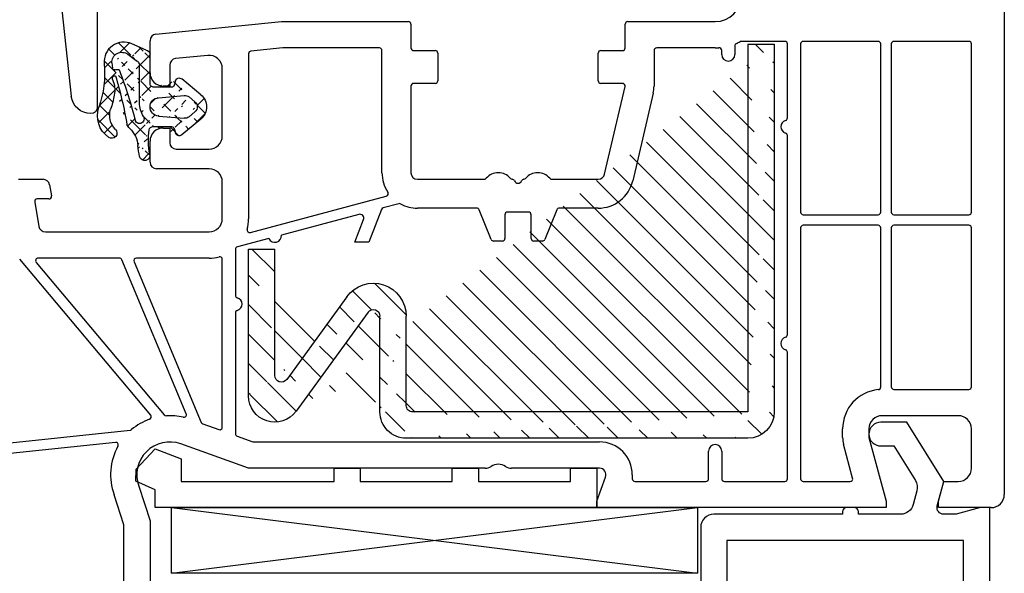
# Model space of a CAD drawing. Units: millimetres. Extents: x 17247 to 19604, y 14308 to 17906.
# Drawn here: x 17762 to 17836, y 14967 to 15009 of the extents above; entities that cross this region are included whole.
import ezdxf

# ---------------------------------------------------------------- set-up
doc = ezdxf.new("R2010")
doc.units = ezdxf.units.MM
doc.linetypes.add('AUSGEZOGEN', pattern=[0])
for name, color, linetype in [('15', 1, 'Continuous'), ('61', 6, 'AUSGEZOGEN'), ('Dichtungen', 6, 'AUSGEZOGEN'), ('Stahl', 94, 'Continuous')]:
    doc.layers.add(name, color=color, linetype=linetype)
doc.styles.get("Standard").update_dxf_attribs({"font": 'arial.ttf'})
doc.dimstyles.new('ISO-25', dxfattribs={"dimtxt": 7, "dimasz": 2.5, "dimexe": 1.25, "dimexo": 10, "dimtad": 1, "dimdec": 0, "dimtxsty": 'Standard', "dimcen": 2.5, "dimadec": 0, "dimazin": 0, "dimtfac": 1, "dimtdec": 0, "dimtmove": 0, "dimatfit": 3, "dimfxl": 1, "dimarcsym": 0})

# ---------------------------------------------------------------- blocks, each defined once
blk = doc.blocks.new('*D195')
at = {"color": 0, "lineweight": -2, "transparency": 16777216}
for p, q in [((17727.49660327439, 14989.97302971004), (17727.49660327439, 14901.15088210079)), ((17836.4965694748, 14962.86104990628), (17836.4965694748, 14901.15088210079)), ((17729.99660327439, 14902.40088210079), (17833.9965694748, 14902.40088210079))]:
    blk.add_line(p, q, dxfattribs=at)
at = {"color": 0, "transparency": 16777216}
for points in [[(17729.99660327439, 14902.81754876745), (17729.99660327439, 14901.98421543412), (17727.49660327439, 14902.40088210079)], [(17833.9965694748, 14902.81754876745), (17833.9965694748, 14901.98421543412), (17836.4965694748, 14902.40088210079)]]:
    blk.add_solid(points, dxfattribs=at)
at = {"layer": 'Defpoints', "color": 0, "transparency": 16777216}
for p in [(17727.49660327439, 14999.97302971004), (17836.4965694748, 14972.86104990628), (17836.4965694748, 14902.40088210079)]:
    blk.add_point(p, dxfattribs=at)
at = {"color": 0, "transparency": 16777216, "insert": (17781.9965863746, 14906.59989301484), "char_height": 7, "attachment_point": 5}
blk.add_mtext('109', dxfattribs=at)
blk = doc.blocks.new('279020 Stahl')
at = {"layer": 'Stahl'}
h = blk.add_hatch(dxfattribs=at)
h.set_pattern_fill('ANSI31', color=6, scale=0.5)
h.set_pattern_definition([(45, (-587.9411982169477, -127.3000384892566), (-1.122532015133643, 1.122532015133644), [])])
edge = h.paths.add_edge_path(flags=16)
edge.add_arc((11.99999286019556, 27.9999735170004), 2.384199576e-07, 90.0000614716504, 180.0000614717025)
edge = h.paths.add_edge_path()
edge.add_arc((2.499997410066499, 25.23075848214467), 0.500000019916206, 35.99998879346226, 180.0000345698077)
edge.add_arc((12.49999309861414, 27.49997404886017), 0.5000002384185223, 90.00002732070459, 180.0000273207567)
edge.add_line((6.926891728653572e-06, 15.59996030861112), (2.000006926891729, 15.59996158017748))
edge.add_line((1.999998703049641, 25.23190429974238), (2.000006926891729, 15.59996158017748))
edge.add_line((-2.609851435408928e-06, 26.76960180336391), (6.926891728653572e-06, 15.59996030861112))
edge.add_arc((1.999996516136889, 26.76960331994451), 1.999999125989352, 35.99999767044291, 180.0000434468859)
edge.add_line((7.477457750117537, 19.23052427769289), (2.904505980848626, 25.52465104087969))
edge.add_line((9.095491660473272, 20.40609489017697), (3.618029845592901, 27.94517324501248))
edge.add_arc((9.50000021415508, 20.69998750154082), 2.50000003701633, 215.9999948244601, 360.0000558595374)
edge.add_arc((9.50000021415508, 20.69998750154082), 0.500000037016331, 215.9999948244601, 360.0000558595374)
edge.add_line((11.99999314378147, 27.50050657665088), (12.00000025117151, 20.69999007925799))
edge.add_line((9.999992621776983, 27.99997137123501), (10.00000025117151, 20.69998798900815))
edge.add_arc((11.99999286019556, 27.9999735170004), 2.000000238419957, 90.0000614716504, 180.0000614717025)
edge.add_line((37.99999570287946, 28.00000141197597), (12.49999256675619, 27.99997428727693))
edge.add_line((37.9999935754513, 30.00000141197597), (11.99999071442835, 29.9999737554208))
edge.add_arc((37.99999572121851, 28.00000165039273), 1.999999761582685, 6.147170253011913e-05, 90.00006147170254)
edge.add_line((38.00002600037806, -9.722116374177858e-07), (37.99999548279993, 28.00000161633398))
edge.add_line((40.00002600037806, -9.722116374177858e-07), (39.99999548279993, 28.00000379616176))
edge.add_line((38.00002600037806, -9.722116374177858e-07), (40.00002600037806, -9.722116374177858e-07))
for p, q in [((37.9999935754513, 30.00000141197597), (11.99999071442835, 29.9999737554208)), ((9.095491660473272, 20.40609489017697), (3.618029845592901, 27.94517324501248)), ((9.999992621776983, 27.99997137123501), (10.00000025117151, 20.69998798900815)), ((37.99999570287946, 28.00000141197597), (12.49999256675619, 27.99997428727693)), ((38.00002600037806, -9.722116374177858e-07), (37.99999548279993, 28.00000161633398)), ((40.00002600037806, -9.722116374177858e-07), (39.99999548279993, 28.00000379616176)), ((11.99999314378147, 27.50050657665088), (12.00000025117151, 20.69999007925799)), ((-2.609851435408928e-06, 26.76960180336391), (6.926891728653572e-06, 15.59996030861112)), ((7.477457750117537, 19.23052427769289), (2.904505980848626, 25.52465104087969)), ((1.999998703049641, 25.23190429974238), (2.000006926891729, 15.59996158017748)), ((6.926891728653572e-06, 15.59996030861112), (2.000006926891729, 15.59996158017748)), ((38.00002600037806, -9.722116374177858e-07), (40.00002600037806, -9.722116374177858e-07))]:
    blk.add_line(p, q, dxfattribs=at)
for centre, radius, start, end in [((11.99999286019556, 27.9999735170004), 2.000000238419957, 90.0000614716504, 180.0000614717025), ((37.99999572121851, 28.00000165039273), 1.999999761582685, 6.147170253011913e-05, 90.00006147170254), ((1.999996516136889, 26.76960331994451), 1.999999125989352, 35.99999767044291, 180.0000434468859), ((12.49999309861414, 27.49997404886017), 0.5000002384185223, 90.00002732070459, 180.0000273207567), ((2.499997410066499, 25.23075848214467), 0.500000019916206, 35.99998879346226, 180.0000345698077), ((9.50000021415508, 20.69998750154082), 2.50000003701633, 215.9999948244601, 5.585953735958999e-05), ((9.50000021415508, 20.69998750154082), 0.500000037016331, 215.9999948244601, 5.585953735958999e-05)]:
    blk.add_arc(centre, radius, start, end, dxfattribs=at)
at = {"layer": 'Stahl', "color": 3}
blk.add_arc((11.99999286019556, 27.9999735170004), 2.384199576e-07, 90.0000614716504, 180.0000614717025, dxfattribs=at)
blk = doc.blocks.new('180005')
for p, q in [((40, 68.5), (40.00000000000023, 60.50710678118594)), ((36.82514760144886, 56.67080250540596), (38.00862268255969, 67.66060416254936))]:
    blk.add_line(p, q)
for centre, radius, start, end in [((39.49999999999886, 67.5), 1.5, 89.99999999994789, 173.8535909040121), ((39.5, 68.5), 0.5, 0, 89.99999999997395)]:
    blk.add_arc(centre, radius, start, end)
blk = doc.blocks.new('120136')
for points in [[(-7.403460238670959, 1.999999999999716, -0.414213562373095), (-7.703460238671141, 2.299999999999727), (-7.703460238671141, 2.499999999999545), (-17.50346023867132, 2.5, -0.414213562373095), (-18.50346023867132, 3.5), (-18.50346023867132, 14.00000000000006, -0.4142135623730868), (-17.50346023867132, 15), (-17.00346023867132, 15), (-17.00346023867132, 13.5), (-15.00346023867132, 13.5, 0.414213562373095), (-14.00346023867132, 14.5), (-14.00346023867132, 18.35731922778683, 0.3393649165275758), (-14.74433167258394, 19.32316206502128), (-17.00346023867132, 19.9292697290939), (-17.00346023867132, 18), (-17.50346023867132, 18, -0.414213562373095), (-18.50346023867132, 19), (-18.50346023867132, 22), (-17.53072225815595, 22, -0.06562392076712643), (-16.49420799380641, 21.86337134893893), (1.644361176548045, 16.99692596177056, -0.3393649165276042), (3.496539761328677, 14.58231886868407), (3.496539761328677, 2), (2.796539761328859, 2), (0.9305143575447801, 2.499999999999545), (-0.0182602946570114, 2.499999999999545, 0.4931454260313256), (-0.5012232078015586, 1.870590477448275), (0, 0), (-2.811912083590869, -4.499999999999545), (-4.803460238670596, -4.499999999999545, -0.9999999999999999), (-4.803460238670596, -2.699999999999477), (-3.809668376205991, -2.699999999999363), (-2.171649843773594, -0.07862238333882487, 0.2080002991315367), (-2.053772113640662, 0.710115925996945), (-2.334771267505857, 1.758819045102427, 0.3394542588633653), (-3.300697093794952, 2.499999999999545), (-6.503460238671323, 2.499999999999545), (-6.503460238671323, 2.299999999999727, -0.414213562373095), (-6.803460238670596, 1.999999999999716)], [(-12.50346023867132, 18.72195265592291), (1.126104044372369, 15.06524028730138, -0.3393649165276071), (1.496539761328677, 14.58231886868407), (1.496539761328677, 4.5), (-16.50346023867132, 4.5), (-16.50346023867132, 12), (-14.50346023867132, 12, 0.4142135623730992), (-12.50346023867132, 14.00000000000006)]]:
    blk.add_lwpolyline(points, format="xyb", close=True)
blk = doc.blocks.new('120636g')
at = {"layer": 'Dichtungen'}
h = blk.add_hatch(dxfattribs=at)
h.set_pattern_fill('ANSI37', color=6, scale=7.5, style=0)
h.set_pattern_definition([(45, (-574.8711626432748, -620.9830532418143), (-0.6629126073623882, 0.6629126073623883), []), (135, (-574.8711626432748, -620.9830532418143), (-0.6629126073623883, -0.6629126073623882), [])])
edge = h.paths.add_edge_path()
edge.add_line((-16.19522503867108, 18.75685890000011), (-14.83435093867092, 17.32743460000029))
edge.add_arc((-15.70348370657643, 16.50000770000032), 1.200011267901538, -43.59180370215421, 43.59180370213829, ccw=False)
edge.add_line((-14.83435093867115, 15.67258080000011), (-16.19522503867108, 14.24315650000005))
edge.add_arc((-16.4125033062361, 14.45000491111296), 0.2999935178232858, 195.0001137512348, 316.4086978459811, ccw=False)
edge.add_line((-16.70227463867104, 14.37236030000008), (-16.76374843867109, 14.60177620000013))
edge.add_arc((-13.83889701752333, 16.63365719222031), 3.56136156579695, 207.3043505901209, 214.7875329624643, ccw=False)
edge.add_line((-17.00346023867132, 15), (-17.50346023867132, 15))
edge.add_arc((-17.50346023867087, 13.99999999999977), 1.000000000000227, 90.00000000002606, 179.999999999987)
edge.add_line((-18.5034602386711, 14), (-18.5034602386711, 13.48038870000005))
edge.add_arc((-18.80357794230677, 13.48043459574666), 0.3001177071450003, 330.00335476470156, 359.9912379958727, ccw=False)
edge.add_line((-18.54365959803977, 13.33039096057519), (-18.87783463867106, 12.75155260000008))
edge.add_arc((-19.13766139911515, 12.90157312058965), 0.3000268355344833, 271.67140767323326, 329.9984337312697, ccw=False)
edge.add_line((-19.12891038744795, 12.60167393446932), (-19.50346403867115, 12.60167320000005))
edge.add_arc((-18.55317978809284, 14.29902548758763), 1.945262179007239, 181.1499096680313, 240.7571622679588, ccw=False)
edge.add_arc((-20.07853122346473, 14.33010223414306), 0.4253378543821486, -4.659466706497824, 189.488251430547, ccw=False)
edge.add_line((-19.65459906647698, 14.2955505823428), (-19.71075447401176, 13.89333894316303))
edge.add_arc((-19.59843870279576, 13.89619146745929), 0.1123519886726854, 181.4548489001843, 388.7688989436136)
edge.add_line((-19.49995453867109, 13.95026400000006), (-19.7034686386711, 16.27667620000011))
edge.add_line((-19.7034686386711, 16.27667620000011), (-19.7034686386711, 19.97534950000011))
edge.add_arc((-34.41485924048524, 18.19544614941052), 14.81867299647932, 6.898577752195835, 12.9658687922557)
edge.add_line((-19.97400467665557, 21.520320409124), (-20.48832185531285, 25.64959219307605))
edge.add_arc((-20.09127050383741, 25.69807731914463), 0.4000007289472823, 17.361472184008903, 186.9620899970711, ccw=False)
edge.add_line((-19.70949332852945, 25.81743715984589), (-18.56449384987161, 22.15522225393238))
edge.add_arc((-19.04212723152608, 21.87780575000035), 0.5523527531610143, -12.780994617360875, 30.148650932901717, ccw=False)
edge.add_line((-18.5034602386711, 21.7556115000001), (-18.50346023867132, 19.00000000000011))
edge.add_arc((-17.50346023867132, 19), 1, 179.9999999999935, 270)
edge.add_line((-17.50346023867132, 18), (-17.00346023867132, 18))
edge.add_arc((-13.83485581884404, 16.36398886591919), 3.566032304983418, 145.2182474548824, 152.6918269729591, ccw=False)
edge.add_line((-16.76374843867109, 18.39823920000003), (-16.70227463867093, 18.62765510000008))
edge.add_arc((-16.41250330621538, 18.55001048880615), 0.2999935178641661, 43.59130216795921, 164.9998862348312, ccw=False)
edge = h.paths.add_edge_path(flags=16)
edge.add_arc((-17.60346678867836, 16.49999815000007), 0.8999919500360164, 89.99948751603493, 270.0005124839651)
edge.add_line((-17.60345873867107, 15.60000620000005), (-16.10346253867101, 15.60000620000005))
edge.add_arc((-16.10345448866383, 16.49999815000024), 0.8999919500361869, 269.9994875160422, 450.0005124839578)
edge.add_line((-16.10346253867101, 17.39999010000042), (-17.60345873867107, 17.39999010000008))
at = {"layer": 'Dichtungen', "color": 6}
for points in [[(-16.19522503867108, 18.75685890000011), (-14.83435093867092, 17.32743460000029, -0.399888497698231), (-14.83435093867115, 15.67258080000011), (-16.19522503867108, 14.24315650000005, -0.5855743656770479), (-16.70227463867104, 14.37236030000008), (-16.76374843867109, 14.60177620000013, -0.03266315120447103), (-17.00346023867132, 15), (-17.50346023867132, 15, 0.4142135623728952), (-18.5034602386711, 14), (-18.5034602386711, 13.48038870000005, -0.1315987122318708), (-18.54365959803977, 13.33039096057519), (-18.87783463867106, 12.75155260000008, -0.2601405045438829), (-19.12891038744795, 12.60167393446932), (-19.50346403867115, 12.60167320000005, -0.26611331285629), (-20.49805021101076, 14.25998726100067, -1.131763443281861), (-19.65459906647698, 14.2955505823428), (-19.71075447401176, 13.89333894316303, 1.272075403165951), (-19.49995453867109, 13.95026400000006), (-19.7034686386711, 16.27667620000011), (-19.7034686386711, 19.97534950000011, 0.02647973771903128), (-19.97400467665557, 21.520320409124), (-20.48832185531285, 25.64959219307605, -0.913130423707577), (-19.70949332852945, 25.81743715984589), (-18.56449384987161, 22.15522225393238, -0.1895379062843646), (-18.5034602386711, 21.7556115000001), (-18.50346023867132, 19.00000000000011, 0.4142135623731283), (-17.50346023867132, 18), (-17.00346023867132, 18, -0.03262120620300393), (-16.76374843867109, 18.39823920000003), (-16.70227463867093, 18.62765510000008, -0.5855743655137186)], [(-17.60345873867107, 17.39999010000008, 1.000008944572556), (-17.60345873867107, 15.60000620000005), (-16.10346253867101, 15.60000620000005, 1.00000894457243), (-16.10346253867101, 17.39999010000042)]]:
    blk.add_lwpolyline(points, format="xyb", close=True, dxfattribs=at)
blk.add_blockref('120136', (-1.77635683940025e-15, 0))
blk = doc.blocks.new('449340G')
at = {"layer": '61', "linetype": 'AUSGEZOGEN'}
h = blk.add_hatch(dxfattribs=at)
h.set_pattern_fill('ANSI37', color=256, scale=7, angle=180, style=0)
h.set_pattern_definition([(45.00000000000001, (-34.45897707609265, -16.63415732053124), (-0.618718433538229, 0.6187184335382291), []), (135, (-34.45897707609265, -16.63415732053124), (-0.6187184335382291, -0.618718433538229), [])])
edge = h.paths.add_edge_path()
edge.add_arc((4.673838838297684, 4.417613187055053), 2, 223.4821008543603, 265.8266748939248)
edge.add_arc((3.388156137564351, 1.268657374083773), 0.3, 98.92906635988142, 180)
edge.add_arc((-1.14877941791508, 3.916959633263446), 0.1, 186.4430974619829, 249.5188457471608)
edge.add_arc((-1.815910088768646, 3.645411831197066), 0.75, 85.63035965834428, 218.0626739961333)
edge.add_arc((-1.839921521676501, 3.492967149662604), 1.5, 84.89587705020276, 204.4295227804166)
edge.add_arc((5.273797396267923, 1.900397156464464), 0.40000004, 257.6371095067066, 436.0445496967066)
edge.add_line((0.08799210756444609, -0.1453954205311447), (0.08799210756444609, 1.200952389468853))
edge.add_arc((-0.3118358524355926, -0.7171041005311736), 0.30000001, 105.08123016, 219.64852905)
edge.add_arc((3.488174827564421, -0.7171041005311736), 0.30000001, 320.34716797, 434.9201049800001)
edge.add_line((3.088156137564397, 1.268657374083773), (3.088156137564397, -0.1453954205311447))
edge.add_arc((3.288170257564275, -0.1453954205311447), 0.20000076, 180, 254.9203186)
edge.add_line((3.236128247564466, -0.3384953905311932), (3.566213997564432, -0.4274541305311459))
edge.add_arc((-0.1119838624355225, -0.1453954205311447), 0.19999982, 285.08087158, 360)
edge.add_line((-0.3898940924356111, -0.4274159905311308), (-0.05996092243560724, -0.3385335405313299))
edge.add_line((1.97306290756444, -1.918295050531128), (2.344633497564473, -1.469915530531011))
edge.add_arc((1.959654247564345, -1.150873320531105), 0.49999905, 320.3515319799999, 364.99993896)
edge.add_line((2.285486617564402, 0.8616941994688432), (2.457748807564485, -1.107290410531164))
edge.add_line((1.203085337564403, -1.918295050531128), (0.8315147475644835, -1.469915530531011))
edge.add_line((0.8906711675643919, 0.8616941994688432), (0.7184089775644225, -1.107290410531164))
edge.add_arc((1.216493997564271, -1.150873320531105), 0.49999905, 175.00007629, 219.64846802)
edge.add_arc((1.588074127564482, -1.599252840531221), 0.50000006, 219.6484374999999, 320.35186768)
edge.add_line((2.511984267564458, -2.365024710531202), (3.719154747564403, -0.9085446805310085))
edge.add_line((0.6641067575644684, -2.36495795053122), (-0.5428253024355172, -0.9085256105312283))
edge.add_arc((1.588074127564482, -1.599252840531221), 1.20000005, 219.64845276, 320.34707642)
edge.add_arc((1.587988297564493, 0.8006876494688413), 0.69998395, 5.004924300000026, 174.99993896)
edge.add_arc((4.164421714940886, -2.563826076766759), 5, 76.04448865670649, 85.82667489392479)
edge.add_arc((4.117650479185954, -3.374384517342719), 5, 77.63721631670651, 98.9290663598819)
edge.add_arc((2.508579647564488, 2.299301009468877), 0.34999999, 238.22421265, 422.21429443)
edge.add_arc((-0.4532007536289484, 3.995511118226773), 0.80000001, 166.7232505140068, 186.4430974619822)
edge.add_arc((12.33443835261448, 40.01565596893522), 38.63456939661538, 249.5188457471625, 255.5162764509493)
edge.add_arc((2.497070707564376, 2.353229379468871), 1, 43.48210085436047, 64.50527954000002)
edge.add_arc((-0.5761771650232959, 4.165257437824607), 0.2, 66.28636086400684, 193.1553946840068)
edge.add_arc((8.436548498724392, 35.18975706502727), 32.40561158973174, 253.493018428274, 260.2119967124685)
edge.add_arc((-0.2120071324355877, 1.200952389468853), 0.29999933, 7.016477563892661e-15, 90.04335021999998)
edge.add_line((1.271072777564427, 2.301532609468836), (-1.618806442435584, 2.301532609468836))
edge.add_arc((1.271072777564427, 0.3015326094688362), 2, 58.22406005999999, 89.99999999999999)
edge.add_line((-0.2122341024355592, 1.500951629468886), (-2.417706092435537, 1.499290329468863))
edge.add_arc((-1.377808326070749, 4.213685029778048), 0.15000001, 346.7233954740068, 445.6305533740069)
edge.add_line((-1.758767061474146, 4.393231779066696), (-1.366380269167394, 4.363248399716326))
edge.add_line((-1.915307602435519, 2.555848939468774), (-2.406412711390431, 3.183019516515401))
edge.add_arc((-1.618806442435584, 2.601531839468976), 0.29999942, 188.75886536, 270)
edge.add_arc((-2.417937842435663, 1.799289559469003), 0.29999924, 180.06228638, 270.04443359)
edge.add_arc((0.3085833526673696, 6.17950749781096), 2, 246.2865439740068, 280.8878928440068)
edge.add_arc((-0.9947447990394949, 12.95529647745036), 8.89999962, 280.8879233640069, 288.1156150140069)
edge.add_arc((2.238983390714679, 3.070816374589981), 1.5, 45.01887429400685, 108.1155997540068)
edge.add_arc((3.582046492119275, 4.414760662080539), 0.40000001, 225.0187217040069, 394.7648154540069)
edge.add_arc((2.26764704859886, 3.502426515432603), 2, 34.76480019400684, 109.0407401340069)
edge.add_arc((-0.9947447990394949, 12.95529647745036), 8, 264.895877050203, 289.0406943640069)
edge.add_line((-2.717933262435622, 1.798961499468874), (-3.205627541250578, 2.872606715641155))
at = {"layer": '61'}
for p, q in [((-1.758767061474146, 4.393231779066696), (-1.366380269167394, 4.363248399716326)), ((-1.915307602435519, 2.555848939468774), (-2.406412711390431, 3.183019516515401)), ((1.271072777564427, 2.301532609468836), (-1.618806442435584, 2.301532609468836)), ((-0.2122341024355592, 1.500951629468886), (-2.417706092435537, 1.499290329468863)), ((0.08799210756444609, -0.1453954205311447), (0.08799210756444609, 1.200952389468853)), ((0.8906711675643919, 0.8616941994688432), (0.7184089775644225, -1.107290410531164)), ((2.285486617564402, 0.8616941994688432), (2.457748807564485, -1.107290410531164)), ((3.088156137564397, 1.268657374083773), (3.088156137564397, -0.1453954205311447)), ((-0.3898940924356111, -0.4274159905311308), (-0.05996092243560724, -0.3385335405313299)), ((3.236128247564466, -0.3384953905311932), (3.566213997564432, -0.4274541305311459)), ((0.6641067575644684, -2.36495795053122), (-0.5428253024355172, -0.9085256105312283)), ((1.203085337564403, -1.918295050531128), (0.8315147475644835, -1.469915530531011)), ((1.97306290756444, -1.918295050531128), (2.344633497564473, -1.469915530531011)), ((2.511984267564458, -2.365024710531202), (3.719154747564403, -0.9085446805310085))]:
    blk.add_line(p, q, dxfattribs=at)
blk.add_lwpolyline([(-2.717933262435622, 1.798961499468874), (-3.205627541250578, 2.872606715641155, -0.5746403100107982), (-1.706472565470676, 4.987019148786999, 0.1057431428855616), (1.615172220606382, 5.392999660307964)], format="xyb", dxfattribs=at)
for centre, radius, start, end in [((2.26764704859886, 3.502426515432603), 2, 34.76480019400684, 109.0407401340069), ((-0.9947447990394949, 12.95529647745036), 8.89999962, 280.8879233640069, 288.1156150140069), ((2.238983390714679, 3.070816374589981), 1.5, 45.01887429400685, 108.1155997540068), ((3.582046492119275, 4.414760662080539), 0.40000001, 225.0187217040069, 34.76481545400689), ((-1.815910088768646, 3.645411831197066), 0.75, 85.63035965834428, 218.0626739961333), ((-1.377808326070749, 4.213685029778048), 0.15000001, 346.7233954740068, 85.63055337400687), ((-0.4532007536289484, 3.995511118226773), 0.80000001, 166.7232505140068, 186.4430974619822), ((-1.14877941791508, 3.916959633263446), 0.1, 186.4430974619829, 249.5188457471608), ((12.33443835261448, 40.01565596893522), 38.63456939661538, 249.5188457471625, 255.5162764509493), ((-0.5761771650232959, 4.165257437824607), 0.2, 66.28636086400684, 193.1553946840068), ((8.436548498724392, 35.18975706502727), 32.40561158973174, 253.493018428274, 260.2119967124685), ((0.3085833526673696, 6.17950749781096), 2, 246.2865439740068, 280.8878928440068), ((2.497070707564376, 2.353229379468871), 1, 43.48210085436047, 64.50527954000002), ((4.673838838297684, 4.417613187055053), 2, 223.4821008543603, 265.8266748939248), ((-1.618806442435584, 2.601531839468976), 0.29999942, 188.75886536, 270), ((1.271072777564427, 0.3015326094688362), 2, 58.22406005999999, 89.99999999999999), ((2.508579647564488, 2.299301009468877), 0.34999999, 238.22421265, 62.21429442999997), ((4.164421714940886, -2.563826076766759), 5, 76.04448865670649, 85.82667489392479), ((5.273797396267923, 1.900397156464464), 0.40000004, 257.6371095067066, 76.04454969670651), ((-2.417937842435663, 1.799289559469003), 0.29999924, 180.06228638, 270.04443359), ((-0.2120071324355877, 1.200952389468853), 0.29999933, 7.016477563892661e-15, 90.04335021999998), ((1.587988297564493, 0.8006876494688413), 0.69998395, 5.004924300000026, 174.99993896), ((3.388156137564351, 1.268657374083773), 0.3, 98.92906635988142, 180), ((4.117650479185954, -3.374384517342719), 5, 77.63721631670651, 98.9290663598819), ((-0.3118358524355926, -0.7171041005311736), 0.30000001, 105.08123016, 219.64852905), ((-0.1119838624355225, -0.1453954205311447), 0.19999982, 285.08087158, 7.016477563892661e-15), ((3.288170257564275, -0.1453954205311447), 0.20000076, 180, 254.9203186), ((3.488174827564421, -0.7171041005311736), 0.30000001, 320.34716797, 74.92010498000005), ((1.216493997564271, -1.150873320531105), 0.49999905, 175.00007629, 219.64846802), ((1.959654247564345, -1.150873320531105), 0.49999905, 320.3515319799999, 4.99993896000001), ((1.588074127564482, -1.599252840531221), 0.50000006, 219.6484374999999, 320.35186768), ((1.588074127564482, -1.599252840531221), 1.20000005, 219.64845276, 320.34707642)]:
    blk.add_arc(centre, radius, start, end, dxfattribs=at)

msp = doc.modelspace()

# ---------------------------------------------------------------- linework, layer by layer
for p, q in [((17836.49656947479, 15025.86104990628), (17836.49656947479, 14972.86104990628)), ((17771.94681761528, 15007.90607472033), (17781.4965694748, 15008.86104990628)), ((17781.4965694748, 15008.86104990628), (17791.14656947479, 15008.86104990628)), ((17791.34656947479, 15008.66104990628), (17791.34656947479, 15006.86104990628)), ((17807.64656947479, 15006.86104990628), (17807.64656947479, 15008.66104990628)), ((17807.84656947479, 15008.86104990628), (17814.4965694748, 15008.86104990628)), ((17771.4965694748, 15004.96104990628), (17771.49656947479, 15007.40855612522)), ((17819.79656947479, 15007.36104990628), (17816.48403016626, 15007.36104990628)), ((17819.99656947479, 15001.53187029952), (17819.9965694748, 15007.16104990628)), ((17820.9965694748, 15007.16104990628), (17820.99656947479, 14994.36104990628)), ((17826.89656947479, 15007.36104990628), (17821.19656947479, 15007.36104990628)), ((17827.09656947479, 14994.36104990628), (17827.09656947479, 15007.16104990628)), ((17827.89656947479, 15007.16104990628), (17827.89656947479, 14994.36104990628)), ((17833.79656947479, 15007.36104990628), (17828.09656947479, 15007.36104990628)), ((17833.99656947479, 14994.36104990628), (17833.99656947479, 15007.16104990628)), ((17778.9965694748, 15006.42007726963), (17778.9965694748, 14993.86104990628)), ((17781.59632071704, 15006.86104990628), (17779.17666873099, 15006.61908470767)), ((17788.94656947479, 15006.86104990628), (17781.59632071704, 15006.86104990628)), ((17789.14656947479, 14997.36104990628), (17789.14656947479, 15006.66104990628)), ((17791.54656947479, 15006.66104990628), (17793.19656947479, 15006.66104990628)), ((17793.39656947479, 15006.46104990628), (17793.39656947479, 15004.36104990628)), ((17805.59656947479, 15004.36104990628), (17805.59656947479, 15006.46104990628)), ((17805.79656947479, 15006.66104990628), (17807.44656947479, 15006.66104990628)), ((17809.84656947479, 15006.66104990628), (17809.84656947479, 15003.96104990628)), ((17814.4965694748, 15006.86104990628), (17810.04656947479, 15006.86104990628)), ((17814.9965694748, 15006.36104990628), (17814.9965694748, 15006.67177789313)), ((17815.99656947479, 15007.02047703233), (17815.9965694748, 15006.36104990628)), ((17775.89706575577, 15006.29112441015), (17773.44681761528, 15006.0460995961)), ((17772.99656947479, 15005.548581001), (17772.9965694748, 15003.96104990628)), ((17776.9965694748, 15000.16104990628), (17776.99656947479, 15005.29608721994)), ((17793.19656947479, 15004.16104990628), (17791.54656947479, 15004.16104990628)), ((17807.44656947479, 15004.16104990628), (17805.79656947479, 15004.16104990628)), ((17772.9965694748, 15003.96104990628), (17772.4965694748, 15003.96104990628)), ((17791.34656947479, 15003.96104990628), (17791.34656947479, 14997.36104990628)), ((17806.08345869029, 14997.24730065648), (17807.64132516099, 15003.91555020636)), ((17809.7836377092, 15003.41505350724), (17808.22577123849, 14996.74680395736)), ((17772.4965694748, 15000.76104990628), (17772.99656947479, 15000.76104990628)), ((17772.99656947479, 15000.76104990628), (17772.9965694748, 14999.66104990628)), ((17771.4965694748, 14998.16104990628), (17771.4965694748, 14999.76104990628)), ((17819.9965694748, 14985.03187029952), (17819.9965694748, 15000.19022951303)), ((17773.4965694748, 14999.16104990628), (17775.9965694748, 14999.16104990628)), ((17775.9965694748, 14997.66104990628), (17771.9965694748, 14997.66104990628)), ((17761.49656947479, 14996.86104990628), (17763.3549596936, 14996.86104990628)), ((17791.84656947479, 14996.86104990628), (17796.92418894533, 14996.86104990628)), ((17802.06895000425, 14996.86104990628), (17805.59656947479, 14996.86104990628)), ((17763.84776207035, 14996.44558284349), (17763.99369042549, 14995.59486308116)), ((17776.9965694748, 14993.86104990628), (17776.9965694748, 14996.66104990628)), ((17763.79656947479, 14995.36104990628), (17762.91993826875, 14995.36104990628)), ((17779.12989122128, 14992.80531000173), (17789.47368862654, 14995.57692216314)), ((17762.72281731806, 14995.12723673139), (17763.04028083861, 14993.27651696907)), ((17789.11001727805, 14994.56601419475), (17788.1465694748, 14992.06104990628)), ((17790.41821417579, 14995.00178607697), (17789.24492259027, 14994.68740354414)), ((17796.36116288251, 14994.66104990628), (17791.84656947479, 14994.66104990628)), ((17797.4462807289, 14992.28677177101), (17796.54685822068, 14994.53532804155)), ((17802.4462807289, 14994.53532804155), (17801.54685822068, 14992.28677177101)), ((17805.59656947479, 14994.66104990628), (17802.63197606708, 14994.66104990628)), ((17787.38286966955, 14994.18846796777), (17781.49411023316, 14992.61057963237)), ((17787.07515499194, 14992.06104990628), (17787.74051906494, 14993.79099649609)), ((17798.4965694748, 14994.16104990628), (17798.4965694748, 14992.36104990628)), ((17800.29656947479, 14994.36104990628), (17798.69656947479, 14994.36104990628)), ((17800.49656947479, 14992.36104990628), (17800.4965694748, 14994.16104990628)), ((17821.19656947479, 14994.16104990628), (17826.89656947479, 14994.16104990628)), ((17828.09656947479, 14994.16104990628), (17833.79656947479, 14994.16104990628)), ((17820.99656947479, 14993.16104990628), (17820.99656947479, 14974.06104990628)), ((17826.89656947479, 14993.36104990628), (17821.19656947479, 14993.36104990628)), ((17827.09656947479, 14981.04695637071), (17827.09656947479, 14993.16104990628)), ((17827.89656947479, 14993.16104990628), (17827.89656947479, 14981.06104990628)), ((17833.79656947479, 14993.36104990628), (17828.09656947479, 14993.36104990628)), ((17833.99656947479, 14981.06104990628), (17833.99656947479, 14993.16104990628)), ((17763.53308321536, 14992.86104990628), (17775.9965694748, 14992.86104990628)), ((17780.54092167559, 14992.35517352813), (17778.14480566577, 14991.71313617833)), ((17777.9965694748, 14991.51995101307), (17777.9965694748, 14988.03187029952)), ((17788.1465694748, 14992.06104990628), (17787.07515499194, 14992.06104990628)), ((17798.29656947479, 14992.16104990628), (17797.63197606708, 14992.16104990628)), ((17801.36116288251, 14992.16104990628), (17800.69656947479, 14992.16104990628)), ((17771.5497744385, 14978.90888234941), (17761.58066240688, 14990.78960742821)), ((17769.16544352988, 14990.86104990628), (17762.99394226545, 14990.86104990628)), ((17774.25253822881, 14979.01445562157), (17769.34995996844, 14990.73821002489)), ((17775.9965694748, 14990.86104990628), (17770.46614064871, 14990.86104990628)), ((17776.9965694748, 14977.9894055392), (17776.9965694748, 14990.76266322927)), ((17762.84073337683, 14990.53249238434), (17772.5804642421, 14978.92513313476)), ((17770.28162421015, 14990.58388978767), (17775.39807532369, 14978.34869167641)), ((17777.9965694748, 14986.69022951303), (17777.99656947479, 14977.48608101204)), ((17819.99656947479, 14974.06104990628), (17819.99656947479, 14983.69022951303)), ((17828.09656947479, 14980.86104990628), (17833.79656947479, 14980.86104990628)), ((17832.99656947479, 14978.86104990628), (17827.19656947479, 14978.86104990628)), ((17775.51492826246, 14978.23764539025), (17776.72890597501, 14977.80119913442)), ((17754.21747516745, 14976.0971206366), (17769.98687737888, 14977.75455159663)), ((17778.12890597501, 14977.29787460726), (17779.31113238352, 14976.87284350151)), ((17824.19656947479, 14977.21271595612), (17824.19656947479, 14977.86104990628)), ((17826.19656947479, 14977.86104990628), (17826.19656947479, 14977.21271595612)), ((17826.19656947479, 14977.21271595612), (17827.49656947479, 14972.36104990628)), ((17833.99656947479, 14974.86104990628), (17833.99656947479, 14977.86104990628)), ((17768.86124750738, 14976.83183650614), (17754.17566378214, 14975.28831945927)), ((17778.99534085092, 14974.86104990628), (17773.84237900706, 14976.71362996594)), ((17779.3787958833, 14976.86104990628), (17805.69243684212, 14976.86104990628)), ((17824.95663341602, 14974.1128137153), (17824.26471782221, 14976.69507786591)), ((17813.9965694748, 14974.06104990628), (17813.9965694748, 14976.16104990628)), ((17814.9965694748, 14976.16104990628), (17814.99656947479, 14974.06104990628)), ((17797.00158203757, 14974.86104990628), (17778.99534085092, 14974.86104990628)), ((17805.69243684212, 14974.86104990628), (17798.99155691201, 14974.86104990628)), ((17808.19243684212, 14974.36104990628), (17808.19243684212, 14974.06104990628)), ((17770.65144256225, 14973.49484800832), (17771.49658525983, 14970.86104990631)), ((17805.49658525983, 14972.36104990628), (17806.16228315251, 14974.19003983462)), ((17808.39243684212, 14973.86104990628), (17813.79656947479, 14973.86104990628)), ((17815.19656947479, 14973.86104990628), (17819.79656947479, 14973.86104990628)), ((17821.19656947479, 14973.86104990628), (17824.76344825076, 14973.86104990628)), ((17831.49656947479, 14972.36104990628), (17831.89849326344, 14973.86104990628)), ((17831.89849326344, 14973.86104990628), (17832.99656947479, 14973.86104990628)), ((17769.49658525981, 14970.54802660777), (17768.75838734021, 14972.84854258592)), ((17805.49658525983, 14971.86104990628), (17805.49658525983, 14972.36104990628)), ((17827.49656947479, 14972.36104990628), (17827.49656947479, 14971.86104990628)), ((17831.49656947479, 14971.86104990628), (17831.49656947479, 14972.36104990628)), ((17827.49656947479, 14971.86104990628), (17805.49658525983, 14971.86104990628)), ((17835.49656947479, 14971.86104990628), (17831.49656947479, 14971.86104990628)), ((17769.49658525982, 14962.46104990627), (17769.49658525981, 14970.54802660777)), ((17771.49658525983, 14970.86104990631), (17771.49658525981, 14959.96104990628))]:
    msp.add_line(p, q)
for centre, radius, start, end in [((17814.4965694748, 15010.86104990628), 2, 270, 0), ((17791.14656947479, 15008.66104990628), 0.2000000000000455, 0, 90), ((17807.84656947479, 15008.66104990628), 0.1999999999998181, 89.99999999979156, 180), ((17771.99656947479, 15007.40855612522), 0.5, 95.71059313757223, 179.9999999998958), ((17816.19656947479, 15007.02047703233), 0.2000000000003763, 113.8762077302155, 179.9999999998958), ((17814.49656947461, 15010.86104990617), 3.99999999999467, 293.8762077333901, 298.2425371877924), ((17816.48403016623, 15007.16104990627), 0.2000000000098225, 89.99999999124549, 118.2425371759972), ((17819.79656947479, 15007.16104990628), 0.2000000000007276, 1.042204158021965e-10, 89.99999999979156), ((17821.19656947479, 15007.16104990628), 0.2000000000000426, 90, 180.0000000001042), ((17826.89656947479, 15007.16104990628), 0.1999999999999418, 359.9999999998958, 90), ((17828.09656947479, 15007.16104990628), 0.2000000000000356, 90, 180.0000000001042), ((17833.79656947479, 15007.16104990628), 0.199999999999936, 359.9999999998958, 90), ((17779.19656947479, 15006.42007726963), 0.1999999999997962, 95.71059313736482, 180), ((17788.94656947479, 15006.66104990628), 0.1999999999997897, 0, 90), ((17791.54656947479, 15006.86104990628), 0.1999999999998181, 180, 270.0000000002084), ((17793.19656947479, 15006.46104990628), 0.2000000000000455, 1.042204158021965e-10, 90), ((17805.79656947479, 15006.46104990628), 0.1999999999998181, 90, 179.9999999998958), ((17807.44656947479, 15006.86104990628), 0.2000000000000455, 270, 359.9999999998958), ((17810.04656947479, 15006.66104990628), 0.1999999999998181, 90, 180.0000000001042), ((17814.4965694748, 15010.86104990628), 4.00000000000001, 270, 274.0960437580927), ((17814.79656947478, 15006.67177789314), 0.2000000000084583, 359.9999999981241, 94.0960437562141), ((17773.49656947479, 15005.548581001), 0.5000000000003181, 95.71059313736482, 179.9999999998958), ((17775.99656947479, 15005.29608721994), 1, 0, 95.71059313736482), ((17815.4965694748, 15006.36104990628), 0.5, 180, 0), ((17772.4965694748, 15004.96104990628), 1, 180, 270), ((17791.54656947479, 15003.96104990628), 0.1999999999998181, 90, 180.0000000001042), ((17793.19656947479, 15004.36104990628), 0.2000000000002728, 270, 0), ((17805.79656947479, 15004.36104990628), 0.2000000000000455, 180, 270.0000000002084), ((17807.44656947479, 15003.96104990628), 0.2000000000006216, 346.8501574404929, 90.00000000020843), ((17807.44656947479, 15003.96104990628), 2.400000000002819, 346.8501574404929, 0), ((17819.9965694748, 15000.86104990627), 0.499999999996726, 106.6015495989997, 253.3984504005711), ((17819.79656947479, 15001.53187029952), 0.2000000000001025, 286.6015495991995, 359.9999999998958), ((17772.4965694748, 14999.76104990628), 1, 90, 180), ((17775.9965694748, 15000.16104990628), 1, 270, 0), ((17819.7965694748, 15000.19022951303), 0.1999999999966349, 1.250644989626358e-09, 73.39845040208843), ((17773.4965694748, 14999.66104990628), 0.5, 180, 270), ((17771.9965694748, 14998.16104990628), 0.5, 180, 270), ((17775.9965694748, 14996.66104990628), 1, 0, 90), ((17763.3549596936, 14996.36104990628), 0.5, 9.733511472874548, 90), ((17791.84656947479, 14997.36104990628), 2.7, 180, 213.2710809561642), ((17791.84656947479, 14997.36104990628), 0.5, 180, 270), ((17796.92418894533, 14997.06104990628), 0.2000000000002728, 270, 319.9947991145676), ((17797.9965694748, 14996.16104990628), 1.199999999993534, 39.93804907872251, 139.9947991148613), ((17799.07000408561, 14997.05979243687), 0.2000000000002754, 219.9380490788024, 265.4556665959271), ((17799.0383119053, 14996.66104990628), 0.199999999999957, 23.57817847821453, 85.45566659592707), ((17799.49656947479, 14996.86104990628), 0.3000000000000901, 203.5781784783101, 336.4218215217854), ((17799.95482704429, 14996.66104990628), 0.1999999999997998, 94.54433340407293, 156.4218215217855), ((17799.92313486398, 14997.05979243687), 0.2000000000006369, 274.5443334040729, 320.0619509214912), ((17800.9965694748, 14996.16104990628), 1.200000000000209, 40.00520088476522, 140.0619509215711), ((17802.06895000427, 14997.06104990627), 0.1999999999934294, 220.0052008847652, 269.9999999960396), ((17805.59656947479, 14997.36104990628), 0.5, 270, 346.8501574404929), ((17805.59656947479, 14997.36104990628), 2.699999999999826, 270, 346.8501574404929), ((17762.91993826875, 14995.16104990628), 0.2000000000005002, 90.00000000020843, 189.7335114725664), ((17763.79656947479, 14995.56104990628), 0.1999999999998106, 269.9999999997916, 9.73351147307999), ((17789.42192481752, 14995.7701073284), 0.2, 284.9999999999944, 33.27108095616418), ((17789.29668639929, 14994.49421837888), 0.2, 104.9999999999945, 158.9624889747353), ((17790.46997798481, 14994.80860091171), 0.2, 61.66104559543077, 104.9999999999945), ((17791.84656947479, 14997.36104990628), 2.7, 241.6610455954307, 270), ((17796.36116288251, 14994.46104990628), 0.1999999999995951, 21.80140948639052, 90.00000000020843), ((17802.63197606708, 14994.46104990628), 0.2000000000000455, 90, 158.1985905137063), ((17775.9965694748, 14993.86104990628), 1, 270, 0), ((17775.99656947477, 14993.86104990615), 3.000000000018139, 344.3626068236434, 2.501289979252716e-09), ((17787.46051538308, 14993.89869021988), 0.3, 338.962488974638, 104.9999999999945), ((17798.69656947479, 14994.16104990628), 0.1999999999998181, 90, 180), ((17800.29656947479, 14994.16104990628), 0.1999999999998181, 359.9999999998958, 90), ((17821.19656947479, 14994.36104990628), 0.1999999999998466, 180, 270), ((17826.89656947479, 14994.36104990628), 0.1999999999998323, 270, 0), ((17828.09656947479, 14994.36104990628), 0.1999999999998466, 180, 270), ((17833.79656947479, 14994.36104990628), 0.1999999999998323, 270, 0), ((17763.53308321536, 14993.36104990628), 0.5000000000006403, 189.7335114728746, 269.9999999997916), ((17779.07812741226, 14992.99849516699), 0.1999999999999829, 164.3626068211666, 284.9999999999944), ((17821.19656947479, 14993.16104990628), 0.1999999999999887, 90, 180.0000000001042), ((17826.89656947479, 14993.16104990628), 0.1999999999998466, 359.9999999998958, 90), ((17828.09656947479, 14993.16104990628), 0.1999999999999887, 90, 180.0000000001042), ((17833.79656947479, 14993.16104990628), 0.1999999999998466, 359.9999999998958, 90), ((17780.99656947479, 14992.56104990628), 0.5, 204.3149878635887, 5.685012136318185), ((17797.63197606708, 14992.36104990628), 0.1999999999998181, 201.8014094863905, 270.0000000002084), ((17798.29656947479, 14992.36104990628), 0.1999999999998181, 270, 0), ((17800.69656947479, 14992.36104990628), 0.2000000000000455, 180, 270), ((17801.36116288251, 14992.36104990628), 0.1999999999998484, 270.0000000002084, 338.198590513803), ((17778.19656947479, 14991.51995101308), 0.1999999999997367, 104.9999999999945, 180.0000000001042), ((17762.99394226545, 14990.66104990628), 0.2, 90, 219.9999999999224), ((17769.16544352988, 14990.66104990628), 0.2, 22.69345105237502, 90), ((17770.46614064871, 14990.66104990628), 0.2, 90, 202.693451052375), ((17775.9965694748, 14993.86104990628), 2.999999999999909, 270, 284.4775121857081), ((17776.79656947478, 14990.76266322929), 0.2000000000175532, 359.9999999962481, 104.4775121822705), ((17778.19656947479, 14988.03187029952), 0.2, 180, 253.3984504005711), ((17777.99656947479, 14987.36104990628), 0.5, 286.6015495991995, 73.39845040080058), ((17778.19656947479, 14986.69022951303), 0.2, 106.6015495994289, 180), ((17819.99656947479, 14984.36104990627), 0.499999999996508, 106.6015495989997, 253.3984504005711), ((17819.79656947479, 14985.03187029952), 0.1999999999997547, 286.6015495989699, 1.042204158021965e-10), ((17819.79656947479, 14983.69022951303), 0.1999999999970896, 1.250644989626358e-09, 73.39845040208843), ((17826.89656947477, 14981.04695637071), 0.2000000000177649, 275.3793789913202, 0), ((17828.09656947479, 14981.06104990628), 0.1999999999998466, 179.9999999998958, 270), ((17833.79656947479, 14981.06104990628), 0.1999999999998607, 270, 0), ((17827.19656947479, 14977.86104990628), 2.999999999999913, 95.37937899132021, 180), ((17771.39656947479, 14978.78032015008), 0.2, 289.9030065391982, 40.00174923472769), ((17772.73367313072, 14979.05369065669), 0.2, 219.9999999999224, 273.2067282070008), ((17772.99658525982, 14974.36104990628), 4.499999999999849, 76.8226947619227, 93.20672820700078), ((17774.06802179026, 14978.93729550296), 0.2, 256.822694761696, 22.69345105237502), ((17827.19656947479, 14977.86104990628), 1, 90, 180), ((17832.99656947479, 14977.86104990628), 1, 0, 90), ((17772.99658525983, 14974.36104990628), 4.500000000000207, 109.9030065391982, 130.1515362604785), ((17775.58259176224, 14978.42585179502), 0.2, 202.6934510522789, 250.2255998775667), ((17776.79656947479, 14977.9894055392), 0.2, 250.2255998775667, 0), ((17769.96597168623, 14977.9534559757), 0.2, 275.9999999999782, 310.1515362604785), ((17778.19656947479, 14977.48608101204), 0.1999999999998181, 180, 250.2255998775667), ((17826.19656947479, 14977.21271595612), 2, 180, 195.0000000000215), ((17772.99658525982, 14974.36104990626), 4.499999999992078, 151.0936637909352, 199.6402171647622), ((17768.88215320003, 14976.63293212707), 0.2, 331.0936637908439, 96.00000000019635), ((17772.99658525983, 14974.36104990628), 2.499999999999794, 70.22559987756675, 200.2722130451712), ((17779.3787958833, 14977.06104990628), 0.1999999999996651, 250.2255998773706, 269.9999999997916), ((17805.69243684212, 14974.36104990628), 2.500000000000455, 0, 90), ((17814.4965694748, 14976.16104990628), 0.5, 0, 180), ((17797.00158203757, 14975.66104990628), 0.8000000000005962, 270.0000000002084, 303.5573097649805), ((17797.99656947474, 14974.16104990628), 1.000000000031354, 56.44269023253357, 123.5573097622056), ((17798.99155691191, 14975.66104990631), 0.8000000000317868, 236.4426902425349, 270.0000000072954), ((17805.69243684212, 14974.36104990628), 0.5000000000002232, 339.999999999984, 90), ((17832.99656947479, 14974.86104990628), 1, 270, 0), ((17808.39243684212, 14974.06104990628), 0.1999999999998181, 180, 270), ((17813.79656947479, 14974.06104990628), 0.2000000000000455, 270, 0), ((17815.19656947479, 14974.06104990628), 0.1999999999998181, 180, 270), ((17819.79656947479, 14974.06104990628), 0.2, 270, 0), ((17821.19656947479, 14974.06104990628), 0.1999999999999034, 179.9999999998958, 270), ((17824.76344825076, 14974.06104990628), 0.2000000000001504, 270, 15.00000000012209), ((17835.49656947479, 14972.86104990628), 1, 270, 0)]:
    msp.add_arc(centre, radius, start, end)
at = {"layer": '15'}
for p, q in [((17773.14148772468, 14971.86145209844), (17813.14148772468, 14966.86145209844)), ((17773.14148772468, 14966.86145209844), (17813.14148772468, 14971.86145209844))]:
    msp.add_line(p, q, dxfattribs=at)
for points in [[(17787.49658525983, 14973.86104990628), (17794.49658525983, 14973.86104990628), (17794.49658525983, 14974.86104990628), (17796.49658525983, 14974.86104990628), (17796.49658525983, 14973.86104990628), (17803.49658525983, 14973.86104990628), (17803.49658525983, 14974.86104990628), (17805.49658525983, 14974.86104990628), (17805.49658525983, 14971.86104990628), (17771.87638017008, 14971.86104990628), (17771.87638017008, 14973.22062624907), (17770.40627319111, 14973.87856695562), (17770.44607849706, 14974.7824777072), (17771.87638017008, 14976.3413125798), (17773.87638017008, 14975.5781713785), (17773.87638017008, 14973.86104990628), (17785.49658525983, 14973.86104990628), (17785.49658525983, 14974.86104990628), (17787.49658525983, 14974.86104990628)], [(17773.14148772468, 14971.86145209844), (17813.14148772468, 14971.86145209844), (17813.14148772468, 14966.86145209844), (17773.14148772468, 14966.86145209844)]]:
    msp.add_lwpolyline(points, close=True, dxfattribs=at)

# ---------------------------------------------------------------- block references
at = {"xscale": -1, "rotation": 180}
for name, p in [('180005', (17727.49660327439, 15070.85779567925)), ('120636g', (17831.89849326344, 14973.86104990628))]:
    msp.add_blockref(name, p, dxfattribs=at)
at = {"layer": '61', "xscale": -1, "rotation": 90}
msp.add_blockref('449340G', (17772.99656947479, 15003.96101157663), dxfattribs=at)
at = {"layer": 'Stahl', "xscale": -1, "rotation": 180}
msp.add_blockref('279020 Stahl', (17778.99033408921, 15007.14535757322), dxfattribs=at)

# ---------------------------------------------------------------- dimensions: what is measured, and where the dimension line sits
dim = msp.add_linear_dim(base=(17836.4965694748, 14902.40088210079), p1=(17727.49660327439, 14999.97302971004), p2=(17836.4965694748, 14972.86104990628), dimstyle='ISO-25', override={"dimtxt": 7})
dim.commit()
dim.dimension.update_dxf_attribs({"geometry": '*D195', "text_midpoint": (17781.9965863746, 14906.59989301484)})

doc.saveas('drawing.dxf')
